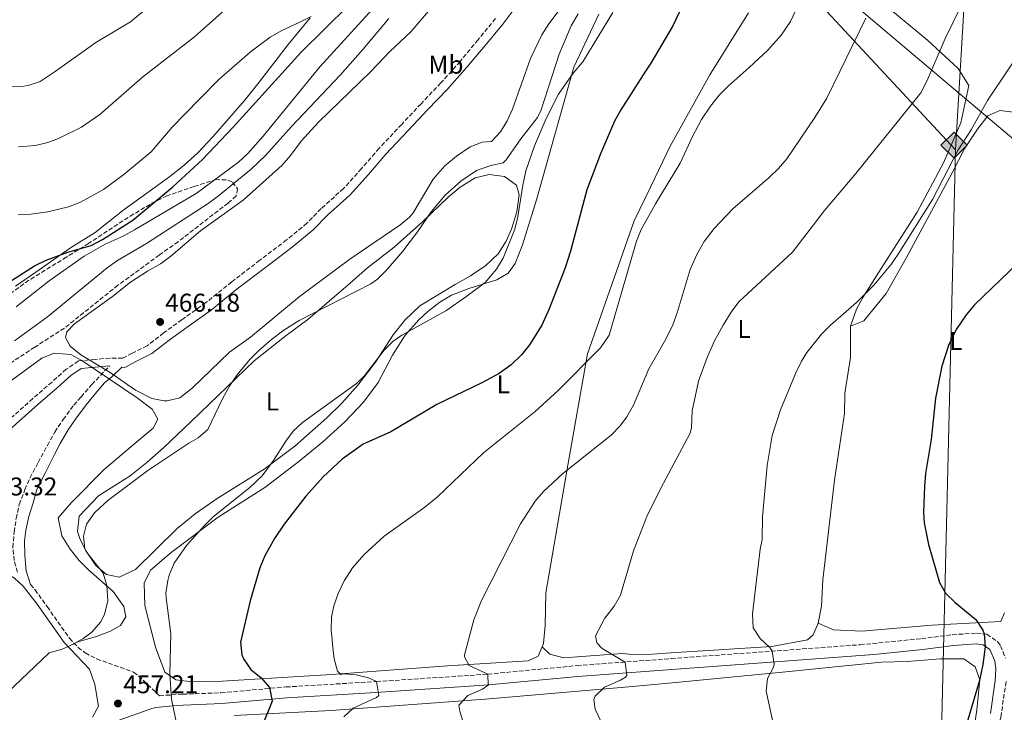
# Model space of a CAD drawing. Units: metres. Extents: x 603864 to 607305, y 4740782 to 4743147.
# Drawn here: x 606620 to 607004, y 4742431 to 4742700 of the extents above; entities that cross this region are included whole.
import ezdxf
from ezdxf.enums import TextEntityAlignment as Align

# ---------------------------------------------------------------- set-up
doc = ezdxf.new("R2010")
doc.units = ezdxf.units.M
doc.header["$MEASUREMENT"] = 0
doc.linetypes.add('DGN Style 3', pattern=[2.435890702152634, 1.739921930109024, -0.6959687720436097])
for name, color, linetype, lineweight in [('Camino', 7, 'DGN Style 3', 0), ('Construcción sin especificar', 1, 'Continuous', 0), ('Cota de punto acotado terreno', 7, 'Continuous', 0), ('Curva de nivel directora', 30, 'Continuous', 30), ('Curva de nivel intermedia', 30, 'Continuous', 0), ('Etiqueta de uso rústico', 92, 'Continuous', 0), ('Gasoducto', 7, 'Continuous', 13), ('Límite de municipio', 7, 'Continuous', 0), ('Línea de cambio de uso (parcela vista)', 92, 'Continuous', 0), ('Margen derecho', 7, 'Continuous', 0), ('Punto acotado terreno (símbolo)', 7, 'Continuous', 0), ('Registro Gasoducto', 7, 'Continuous', 0), ('Senda', 7, 'DGN Style 3', 0), ('Zona arbolada', 92, 'DGN Style 3', 0)]:
    doc.layers.add(name, color=color, linetype=linetype, lineweight=lineweight)
doc.styles.add('Style-Arial', font='arial.ttf')

# ---------------------------------------------------------------- blocks, each defined once
blk = doc.blocks.new('5PATER')
at = {"layer": 'Punto acotado terreno (símbolo)', "linetype": 'Continuous', "lineweight": 0}
h = blk.add_hatch(color=51, dxfattribs=at)
edge = h.paths.add_edge_path()
edge.add_ellipse((0, 0), major_axis=(-0.1095731443231308, -0.1110710700762829), ratio=0.9994222409660317, start_angle=0, end_angle=360)
blk = doc.blocks.new('5GASO')
at = {"layer": 'Construcción sin especificar', "linetype": 'Continuous', "lineweight": 0}
for color, points in [(253, [(0, -0.5090000823999756), (-0.509, -8.239997558519242e-08), (0, 0.5089999176000244), (0.0235, 0.2499999176000244), (0.0234, 0.25), (-0.03160000000000001, 0.2425), (-0.0786, 0.2215), (-0.1176, 0.1855), (-0.1481, 0.135), (-0.1681, 0.07150000000000001), (-0.1746, -0.004), (-0.1681, -0.078), (-0.1481, -0.142), (-0.1166, -0.1935), (-0.0756, -0.23), (-0.0266, -0.252), (0.0294, -0.2595), (0.0295, -0.2595000823999757)]), (253, [(0, -0.5090000823999756), (0.0295, -0.2595000823999757), (0.0294, -0.2595), (0.0784, -0.254), (0.1274, -0.237), (0.1704, -0.212), (0.2024, -0.183), (0.2024, 0.014), (0.0234, 0.014), (0.0234, -0.07100000000000002), (0.1269, -0.07100000000000002), (0.1269, -0.133), (0.1039, -0.15), (0.0779, -0.1635), (0.0509, -0.172), (0.02490000000000001, -0.1745), (-0.0011, -0.172), (-0.0241, -0.1645), (-0.0446, -0.152), (-0.0621, -0.1345), (-0.0786, -0.109), (-0.0901, -0.0775), (-0.09710000000000002, -0.041), (-0.09910000000000002, 0.001), (-0.09710000000000002, 0.0395), (-0.0911, 0.07300000000000001), (-0.0806, 0.1015), (-0.0656, 0.1245), (-0.04760000000000001, 0.142), (-0.0266, 0.155), (-0.0036, 0.1625), (0.0224, 0.165), (0.0549, 0.1595), (0.0829, 0.143), (0.1044, 0.1165), (0.1174, 0.08), (0.1929, 0.099), (0.1849, 0.134), (0.1729, 0.1645), (0.1574, 0.19), (0.1379, 0.2115), (0.1144, 0.2285), (0.08790000000000002, 0.2405), (0.0574, 0.2475000000000001), (0.0234, 0.25), (0.0235, 0.2499999176000244), (0, 0.5089999176000244), (0.509, -8.239997558519242e-08)]), (7, [(0.0295, -0.2595000823999757), (-0.0265, -0.2520000823999757), (-0.0755, -0.2300000823999756), (-0.1165, -0.1935000823999756), (-0.148, -0.1420000823999756), (-0.168, -0.07800008239997559), (-0.1745, -0.004000082399975585), (-0.168, 0.07149991760002442), (-0.148, 0.1349999176000244), (-0.1175, 0.1854999176000244), (-0.0785, 0.2214999176000244), (-0.0315, 0.2424999176000244), (0.0235, 0.2499999176000244), (0.0575, 0.2474999176000244), (0.08800000000000001, 0.2404999176000244), (0.1145, 0.2284999176000244), (0.138, 0.2114999176000244), (0.1575, 0.1899999176000245), (0.173, 0.1644999176000244), (0.185, 0.1339999176000244), (0.193, 0.09899991760002441), (0.1175, 0.07999991760002441), (0.1045, 0.1164999176000244), (0.083, 0.1429999176000244), (0.055, 0.1594999176000245), (0.0225, 0.1649999176000244), (-0.0035, 0.1624999176000244), (-0.0265, 0.1549999176000244), (-0.0475, 0.1419999176000244), (-0.0655, 0.1244999176000244), (-0.0805, 0.1014999176000244), (-0.091, 0.07299991760002442), (-0.097, 0.03949991760002441), (-0.099, 0.0009999176000244148), (-0.097, -0.04100008239997559), (-0.09000000000000001, -0.07750008239997559), (-0.0785, -0.1090000823999756), (-0.062, -0.1345000823999756), (-0.0445, -0.1520000823999756), (-0.024, -0.1645000823999756), (-0.001, -0.1720000823999756), (0.025, -0.1745000823999756), (0.05100000000000001, -0.1720000823999756), (0.078, -0.1635000823999756), (0.104, -0.1500000823999756), (0.127, -0.1330000823999756), (0.127, -0.07100008239997559), (0.0235, -0.07100008239997559), (0.0235, 0.01399991760002442), (0.2025, 0.01399991760002442), (0.2025, -0.1830000823999756), (0.1705, -0.2120000823999756), (0.1275, -0.2370000823999756), (0.0785, -0.2540000823999757)])]:
    blk.add_hatch(color=color, dxfattribs=at).paths.add_polyline_path(points)
at = {"layer": 'Construcción sin especificar', "color": 7, "linetype": 'Continuous', "lineweight": 0, "flags": 128}
blk.add_lwpolyline([(0, -0.5090000823999756), (0.509, -8.239997558519242e-08), (0, 0.5089999176000244), (-0.509, -8.239997558519242e-08), (0, -0.5090000823999756)], close=True, dxfattribs=at)

msp = doc.modelspace()

# ---------------------------------------------------------------- linework, layer by layer
at = {"layer": 'Camino', "color": 7, "linetype": 'DGN Style 3', "lineweight": 0}
for points in [[(606624.5700000002, 4742480.420000001, 461.679999999993), (606626.2899999989, 4742478.359999999, 461.5599999999978), (606631.010000002, 4742471.800000002, 461.0399999999937), (606639.6599999998, 4742459.49, 459.6399999999995), (606643.0700000006, 4742455.869999999, 459.2100000000063), (606645.8099999988, 4742453.720000002, 458.9600000000065), (606650.2800000013, 4742451.430000001, 458.679999999993), (606664.629999999, 4742446.27, 457.8999999999943), (606666.6099999994, 4742444.840000001, 457.6199999999955), (606674.6900000017, 4742437.08, 456.3600000000007), (606683.7699999989, 4742437.640000002, 454.229999999996), (606698.6999999998, 4742438.230000001, 452.8800000000048), (606723.9999999999, 4742440.480000001, 448.8600000000006), (606759.2199999974, 4742442.580000001, 444.6100000000006), (606802.5700000009, 4742445.470000002, 439.9700000000012), (606837.2600000009, 4742448.790000001, 436.6100000000006), (606873.9699999993, 4742451.540000002, 433.0500000000029), (606883.6900000002, 4742452.270000001, 432.1100000000006), (606947.5100000012, 4742456.930000002, 427.6499999999943), (606971.4099999998, 4742459.310000001, 425.929999999993), (606983.4100000005, 4742460.830000003, 425.3899999999994), (606992.7699999993, 4742461.470000001, 425.2100000000065), (606996.890000001, 4742460.99, 425.1900000000023), (607000.9999999991, 4742458.189999999, 425.1600000000035), (607002.1700000004, 4742456.510000001, 425.1499999999943), (607004.1399999995, 4742451.740000002, 425.1499999999943)], [(607004.3099999971, 4742442.560000001, 425.1699999999984), (607002.3700000015, 4742429.390000002, 425.3899999999994), (606995.1099999994, 4742395.15, 424.9199999999984), (606991.2899999995, 4742368.08, 424.4100000000035), (606994.010000002, 4742364.910000001, 424.4700000000012), (606998.7399999971, 4742363.279999999, 424.3999999999942), (607008.7699999987, 4742361.869999999, 424.029999999999)]]:
    msp.add_polyline3d(points, dxfattribs=at)
at = {"layer": 'Curva de nivel directora', "color": 30, "linetype": 'Continuous', "lineweight": 30, "flags": 128}
for points, elevation in [([(606617.1799999983, 4742598.840000001), (606626.0299999996, 4742604.520000001), (606630.6799999988, 4742606.76), (606639.0599999984, 4742609.880000004), (606648.1800000003, 4742612.52), (606652.6100000005, 4742614.84), (606664.3399999985, 4742622.280000002), (606679.8899999985, 4742635.300000001), (606691.469999999, 4742645.940000001), (606703.4699999997, 4742658.52), (606729.9000000008, 4742687.720000001), (606748.2999999986, 4742705.949999998)], 450), ([(606878.6200000007, 4742706.5), (606874.5899999985, 4742698.029999999), (606866.0599999991, 4742683.550000002), (606864.0199999983, 4742680.380000002), (606854.3400000001, 4742665.310000001), (606851.9299999982, 4742660.930000001), (606846.4099999995, 4742648.210000001), (606841.13, 4742634.180000001), (606834.7399999996, 4742610.270000001), (606832.699999999, 4742603.789999999), (606826.4999999985, 4742587.800000001), (606823.5799999994, 4742581.450000001), (606818.7800000005, 4742573.710000004), (606815.649999999, 4742569.820000002), (606811.6599999992, 4742565.920000001), (606806.99, 4742562.619999999), (606800.2999999999, 4742558.910000001), (606782.709999999, 4742550.510000002), (606764.7800000008, 4742539.87), (606753.9800000003, 4742535.070000002), (606745.8299999986, 4742529.210000004), (606738.4999999994, 4742522.380000002), (606731.6899999989, 4742514.830000001), (606723.2199999997, 4742503.87), (606719.5400000006, 4742498.32), (606715.7299999996, 4742491.550000002), (606713.7699999994, 4742486.949999999), (606710.0900000003, 4742474.03), (606706.2900000005, 4742457.95), (606706.8200000002, 4742453.02), (606707.4100000003, 4742451.390000002), (606710.3699999996, 4742447.350000001), (606714.2900000003, 4742444.09), (606717.52, 4742440.300000002), (606718.6699999989, 4742434.970000001), (606714.2900000003, 4742424.270000001)], 450), ([(607012.3000000002, 4742608.830000003), (606991.9800000001, 4742589.310000002), (606988.7399999992, 4742585.500000001), (606984.8999999991, 4742579.75), (606981.9399999997, 4742573.560000001), (606979.2599999999, 4742565.470000002), (606976.8199999989, 4742552.99), (606975.2199999986, 4742536.91), (606973.0100000001, 4742523.630000001), (606972.5399999986, 4742518.650000001), (606972.1799999987, 4742508.550000001), (606972.4099999989, 4742504.430000001), (606974.13, 4742495.950000001), (606978.4100000004, 4742481.230000002), (606980.7899999986, 4742476.960000001), (606984.4999999991, 4742473.430000002), (606992.5700000003, 4742466.710000002), (606995.2799999993, 4742462.61), (606995.7599999999, 4742461.12), (606996.1399999998, 4742456.12), (606995.3300000007, 4742449.230000001), (606993.9299999992, 4742442.99), (606988.4100000006, 4742424.190000001)], 425)]:
    msp.add_lwpolyline(points, dxfattribs=dict(at, elevation=elevation))
at = {"layer": 'Curva de nivel intermedia', "color": 30, "linetype": 'Continuous', "lineweight": 0, "flags": 128}
for points, elevation in [([(606677.7000000003, 4742551.899999999), (606676.6200000007, 4742551.96), (606671.7400000013, 4742552.880000001), (606665.4500000015, 4742556.07), (606655.0900000016, 4742563.199999998), (606644.1500000004, 4742569.929999999), (606640.0199999996, 4742573.300000002), (606638.1100000008, 4742576.619999998), (606638.6200000005, 4742578.84), (606641.7200000006, 4742582.000000001), (606656.4200000013, 4742592.600000001), (606663.5000000002, 4742598.119999998), (606670.0600000004, 4742602.439999999), (606675.140000001, 4742605.32), (606679.1700000011, 4742608.269999999), (606690.7500000015, 4742618.220000001), (606707.2600000006, 4742630.119999999), (606722.5400000003, 4742643.720000001), (606725.8000000013, 4742647.5), (606729.9400000009, 4742653.079999999), (606736.6599999999, 4742660.489999999), (606756.9000000017, 4742680.109999999), (606764.4600000011, 4742688.029999998), (606772.5800000015, 4742695.710000001), (606786.9800000006, 4742712.67)], 465.0000000000001), ([(606989.7800000008, 4742712.029999998), (606980.65, 4742693.109999999), (606973.4200000014, 4742676.430000001), (606971.1100000002, 4742671.989999999), (606945.9000000019, 4742640.509999999), (606933.5800000017, 4742626.029999999), (606921.2099999998, 4742609.909999999), (606900.2999999997, 4742590.51), (606897.2900000013, 4742586.520000001), (606894.1399999995, 4742581.470000001), (606890.8499999995, 4742575.369999999), (606887.9000000012, 4742568.810000001), (606884.6199999999, 4742559.550000001), (606882.100000001, 4742547.99), (606881.8700000007, 4742541.600000001), (606881.3400000009, 4742539.310000001), (606871.0000000009, 4742519.850000001), (606864.7800000005, 4742507.48), (606859.2400000016, 4742493.51), (606854.2500000005, 4742476.27), (606851.8200000009, 4742471.980000001), (606848.1700000009, 4742467.309999999), (606844.4900000017, 4742460.429999999), (606845.0100000004, 4742457.630000001), (606847.1300000015, 4742455.470000001), (606855.9900000017, 4742450.189999999), (606856.7100000015, 4742445.009999999), (606856.1700000005, 4742444.350000001), (606854.2100000003, 4742443.07), (606848.0500000002, 4742440.349999999), (606844.350000001, 4742436.850000001), (606843.8100000002, 4742435.63), (606844.3300000008, 4742431.869999998), (606846.650000001, 4742426.91)], 435.0000000000001), ([(606604.620000001, 4742674.279999998), (606621.89, 4742674.529999998), (606623.6200000001, 4742674.759999999), (606628.3499999997, 4742676.41), (606634.1800000013, 4742680.179999999), (606649.9800000018, 4742691.560000001), (606663.5000000002, 4742699.56), (606671.1800000003, 4742705.960000002)], 435.0000000000001), ([(606618.9400000018, 4742588.519999999), (606631.7400000005, 4742598.680000001), (606645.3799999995, 4742608.279999999), (606653.6200000007, 4742613), (606660.5800000011, 4742616.119999998), (606664.9599999997, 4742618.519999999), (606688.9800000013, 4742632.76), (606705.4600000012, 4742644.92), (606709.1100000013, 4742648.33), (606715.0999999995, 4742654.999999999), (606737.1400000005, 4742682.11), (606760.4199999999, 4742707.550000001)], 455), ([(606619.8600000005, 4742650.84), (606626.5000000012, 4742651.4), (606631.3400000005, 4742652.619999999), (606635.3800000016, 4742654.199999999), (606644.3700000015, 4742658.59), (606651.4800000016, 4742663.449999998), (606668.1400000004, 4742678.04), (606688.3399999997, 4742693.720000001), (606703.690000001, 4742707.400000001)], 440), ([(606831.900000001, 4742706.27), (606826.2599999993, 4742698.829999999), (606823.6399999997, 4742694.569999998), (606819.240000001, 4742685.279999999), (606812.1900000012, 4742665.599999999), (606810.1600000015, 4742661.059999999), (606807.5199999996, 4742656.800000001), (606803.9800000013, 4742652.99), (606800.3400000002, 4742652.749999999), (606795.690000001, 4742650.92), (606790.3500000011, 4742647.289999999), (606785.7700000014, 4742643.439999999), (606781.3400000011, 4742638.31), (606773.5700000017, 4742625.249999999), (606772.100000001, 4742623.550000001), (606768.2499999999, 4742620.34), (606748.8700000007, 4742607.109999998), (606729.1400000007, 4742592.510000001), (606710.1399999994, 4742576.759999999), (606702.0300000003, 4742570.890000001), (606687.4600000014, 4742556.88), (606682.6199999999, 4742553.08), (606677.7000000003, 4742551.899999999)], 465.0000000000001), ([(606922.5399999998, 4742704.189999999), (606920.4100000019, 4742699.67), (606916.7300000006, 4742694.42), (606911.6200000009, 4742688.59), (606904.3400000009, 4742681.739999999), (606896.14, 4742674.59), (606892.6599999999, 4742670.999999999), (606889.22, 4742666.800000001), (606885.7900000013, 4742661.59), (606882.2599999995, 4742654.91), (606877.4600000007, 4742644.59), (606867.8700000017, 4742628.749999999), (606866.3800000009, 4742626.09), (606862.2600000014, 4742618.749999999), (606860.4100000008, 4742614.109999999), (606849.8400000005, 4742577.51), (606846.4299999997, 4742572.640000001), (606829.9000000005, 4742556.029999998), (606821.0100000012, 4742547.730000001), (606800.9400000015, 4742531.630000001), (606782.9500000004, 4742514.51), (606778.0100000007, 4742510.509999999), (606762.2100000002, 4742499.23), (606754.290000001, 4742491.970000001), (606749.8499999997, 4742486.829999999), (606746.610000001, 4742481.789999999), (606744.2500000006, 4742476.909999999), (606742.6200000012, 4742472.15), (606741.7699999996, 4742467.710000001), (606741.6199999999, 4742462.710000001), (606742.3100000004, 4742454.67), (606742.8100000012, 4742451.470000001), (606744.1100000021, 4742446.689999999), (606745.2899999999, 4742445.390000001), (606746.4099999998, 4742445.63), (606751.2900000014, 4742445.21), (606756.1500000006, 4742444.029999999), (606759.2199999996, 4742442.579999999), (606760.1900000018, 4742437.220000002), (606759.2900000011, 4742436.350000001), (606750.2099999995, 4742432.269999998), (606746.5400000017, 4742428.84)], 445), ([(606618.2600000001, 4742575.319999999), (606631.1200000013, 4742584.679999999), (606654.3400000005, 4742603.800000001), (606658.4400000019, 4742606.640000002), (606669.7400000008, 4742613.239999999), (606693.6600000017, 4742628.84), (606697.7200000008, 4742631.749999999), (606710.5000000015, 4742642.199999998), (606716.140000001, 4742647.640000002), (606726.1600000013, 4742658.8), (606745.1400000001, 4742678.86), (606753.910000001, 4742688.76), (606763.9800000006, 4742700.829999999)], 460.0000000000001), ([(606619.7000000018, 4742624.519999999), (606624.6799999997, 4742624.65), (606631.3400000005, 4742625.640000001), (606639.3400000001, 4742627.48), (606644.0000000005, 4742629.289999999), (606652.9200000011, 4742634.330000001), (606660.9200000007, 4742640.100000001), (606671.5400000003, 4742648.92), (606679.740000001, 4742658.600000001), (606690.1600000014, 4742669.380000001), (606697.9000000019, 4742677.079999999), (606710.020000001, 4742687.800000001), (606717.7800000015, 4742693.640000002), (606722.110000001, 4742696.140000001), (606729.4200000003, 4742699.399999999), (606733.8500000003, 4742701.730000001)], 445), ([(606851.1799999994, 4742703.230000001), (606839.5800000011, 4742684.03), (606835.8200000015, 4742679.630000001), (606830.0999999995, 4742671.399999999), (606825.3300000017, 4742661.970000001), (606820.7000000004, 4742651.230000001), (606817.3800000012, 4742641.49), (606816.1699999997, 4742635.940000001), (606814.3000000011, 4742623.630000001), (606813.1400000011, 4742618.789999999), (606808.5000000009, 4742607.58), (606805.9800000018, 4742603.219999999), (606801.5800000008, 4742598.109999999), (606794.4600000017, 4742592.67), (606786.2200000006, 4742587.07), (606769.1300000004, 4742577.539999999), (606765.7799999998, 4742575.230000001), (606762.2300000003, 4742571.699999998), (606754.4699999999, 4742561.5), (606751.5000000015, 4742558.75), (606730.4200000014, 4742543.550000001), (606726.8099999995, 4742540.09), (606723.9400000017, 4742536.269999999), (606719.1000000003, 4742528.75), (606714.7400000017, 4742522.75), (606709.9000000004, 4742518.199999999), (606695.8099999997, 4742506.92), (606692.2300000011, 4742503.439999999), (606685.2599999997, 4742495.649999999), (606680.4899999998, 4742488.680000001), (606678.5200000006, 4742484.08), (606677.9300000005, 4742481.960000001), (606677.26, 4742476.980000001), (606677.2900000013, 4742475.239999999), (606679.2100000012, 4742461.24), (606678.8100000012, 4742445.640000002), (606679.4500000004, 4742435.67), (606682.3700000017, 4742421.369999999)], 455), ([(606949.7400000019, 4742701.070000002), (606934.4900000013, 4742669.91), (606929.9000000004, 4742662.269999999), (606919.0199999993, 4742646.189999999), (606915.7100000012, 4742642.439999999), (606912.0800000014, 4742638.989999998), (606897.9000000014, 4742626.749999999), (606890.7000000018, 4742619.09), (606886.8600000018, 4742614.029999998), (606883.9400000004, 4742608.99), (606881.3400000009, 4742603.15), (606876.3000000007, 4742586.189999999), (606874.5599999994, 4742581.509999999), (606871.8600000015, 4742575.949999998), (606868.8000000016, 4742570.55), (606865.3000000012, 4742564.350000001), (606859.2199999995, 4742550.279999999), (606856.66, 4742545.769999999), (606854.0600000005, 4742542.269999998), (606850.6200000006, 4742538.609999999), (606831.5800000014, 4742523.470000001), (606824.260000001, 4742516.65), (606821, 4742512.84), (606815.3000000003, 4742504), (606800.0499999997, 4742474.189999999), (606797.0900000002, 4742466.59), (606793.3700000009, 4742452.430000001), (606795.290000001, 4742448.909999999), (606802.5700000009, 4742445.470000002), (606802.6900000017, 4742441.15), (606800.4500000019, 4742439.630000001), (606794.7300000021, 4742437.149999999), (606791.3100000002, 4742433.439999999), (606791.6900000002, 4742431.07), (606793.0900000016, 4742426.269999999)], 440), ([(606837.7300000003, 4742702.75), (606835.0500000003, 4742698), (606830.39, 4742687.060000001), (606823.3400000002, 4742665.359999999), (606821.9000000008, 4742662.269999999)], 460.0000000000001), ([(607013.2200000011, 4742692.91), (606997.100000001, 4742668.909999999), (606990.7799999998, 4742657.55), (606985.7400000017, 4742649.710000001), (606975.7000000014, 4742630.430000001), (606962.3399999995, 4742609.070000002), (606959.4800000006, 4742604.970000001), (606953.020000001, 4742597.130000001), (606946.0499999995, 4742590.289999999), (606935.9400000019, 4742581.470000001), (606932.4300000004, 4742577.92), (606926.7100000007, 4742570.76), (606924.660000001, 4742567.390000001), (606922.4500000004, 4742562.900000001), (606916.5200000005, 4742548.42), (606913.2600000015, 4742538.430000001), (606911.260000001, 4742526.760000001), (606909.5100000009, 4742506.720000001), (606909.3700000001, 4742497.869999998), (606908.6100000001, 4742494.189999999), (606905.5700000003, 4742468.99), (606905.8499999996, 4742463.470000002), (606908.6200000013, 4742459.42), (606912.4099999999, 4742455.850000001), (606913.2200000013, 4742454.430000001), (606914.0500000005, 4742449.4), (606913.8499999995, 4742448.189999999), (606911.4300000009, 4742443.810000001), (606910.89, 4742438.909999999), (606913.8899999997, 4742425.23)], 430), ([(606821.9000000008, 4742662.269999999), (606815.3800000007, 4742654.029999999), (606809.7200000013, 4742645.830000001), (606808.5800000012, 4742644.669999998), (606803.74, 4742643.630000001), (606798.1000000006, 4742641.630000001), (606792.0200000008, 4742637.55), (606785.900000001, 4742632.109999999), (606780.4600000004, 4742625.630000002), (606775.2200000013, 4742617.789999999), (606769.5400000017, 4742610.269999999), (606763.1400000001, 4742602.910000001), (606759.5700000006, 4742599.350000001), (606756.9800000021, 4742597.550000001), (606729.0600000003, 4742583.179999999), (606723.1799999995, 4742579.470000001), (606718.3400000003, 4742575.8), (606713.4600000009, 4742571.560000001), (606709.9299999994, 4742568.009999999), (606704.9800000007, 4742562.039999999), (606702.1300000009, 4742557.92), (606699.2499999997, 4742552.670000001), (606693.5800000012, 4742540.76), (606689.8600000018, 4742537.519999999), (606686.1800000005, 4742535.48), (606670.1800000012, 4742524.76), (606654.6199999999, 4742513.079999999), (606649.4600000011, 4742508.359999998), (606646.3300000017, 4742503.960000002), (606645.1700000018, 4742499.240000002), (606645.7199999993, 4742494.279999998)], 460.0000000000001), ([(606645.7199999993, 4742494.279999998), (606646.4500000002, 4742492.84), (606652.8499999995, 4742484.759999999), (606654.28, 4742479.96), (606654.6199999999, 4742473.99), (606653.3600000015, 4742468.67), (606651.7300000021, 4742465.720000001), (606648.3900000004, 4742461.890000001), (606645.0100000007, 4742459.32), (606641.6400000001, 4742457.390000001), (606636.8900000004, 4742455.239999999), (606631.7699999996, 4742453.8), (606612.4900000012, 4742435.480000001)], 460.0000000000001)]:
    msp.add_lwpolyline(points, dxfattribs=dict(at, elevation=elevation))
at = {"layer": 'Gasoducto', "color": 7, "linetype": 'Continuous', "lineweight": 13}
for points in [[(606999.3999999992, 4742899.069999999, 427.3099999999977), (606984.609999999, 4742649.769999999, 430.2400000000052), (606579.8700000015, 4743085.180000001, 417.179999999993), (606531.9499999991, 4743128.83, 415.2799999999988), (606529.9400000019, 4743135.909999999, 415.2400000000052)], [(607289.7199999979, 4741774.74, 426.5599999999977), (607205.579999999, 4741806.540000002, 426.2599999999948), (607196.6800000007, 4741874.960000001, 425), (607094.9499999988, 4741888.290000001, 425.2899999999936), (607072.140000001, 4741985.550000001, 426.4499999999971), (606997.3999999987, 4741976.119999998, 429.3099999999977), (606994.0599999994, 4742008.800000001, 429.7299999999959), (606988.4699999992, 4742052.630000001, 426.9900000000052), (606986.1419370112, 4742069.813398985, 426.537599999996), (606974.0599999991, 4742158.99, 424.1900000000023), (606967.0699999996, 4742202.359999999, 423.4600000000065), (606965.6700000025, 4742216.810000001, 423.2700000000041), (606971.2600000027, 4742290.020000001, 423.0599999999977), (606976.4358951681, 4742338.709228032, 424.1600000000035), (606977.329999999, 4742347.119999998, 424.3500000000058), (606984.609999999, 4742649.769999999, 430.2400000000052)]]:
    msp.add_polyline3d(points, dxfattribs=at)
at = {"layer": 'Límite de municipio', "color": 7, "linetype": 'Continuous', "lineweight": 0}
msp.add_polyline3d([(606934.8500000016, 4742715.119999999, 442.61), (607009.8299999982, 4742651.689999999, 427.39), (607029.3999999985, 4742679.060000001, 427.56), (607063.5700000003, 4742666.050000001, 425.08), (607071.9800000006, 4742662.850000001, 425.41), (607078.370000001, 4742652.939999999, 423.69), (607192.1499999985, 4742609.119999999, 420.45), (607207.7600000016, 4742598.449999999, 420.02), (607277.3099999987, 4742571.59, 417.49)], dxfattribs=at)
at = {"layer": 'Línea de cambio de uso (parcela vista)', "color": 92, "linetype": 'Continuous', "lineweight": 0}
for points in [[(606920.2199999997, 4742726.51, 445.6600000000035), (606921.1799999997, 4742727.15, 445.4400000000023), (606926.8600000005, 4742728.59, 444.0399999999936), (606937.6200000001, 4742722.51, 441.8800000000047), (606973.7000000002, 4742692.51, 435.1000000000058), (606985.6200000001, 4742681.470000001, 432.6199999999953), (606989.7800000003, 4742674.83, 430.8600000000006), (606986.7000000002, 4742660.27, 430.4600000000065), (606979.9800000006, 4742644.67, 430.8800000000047), (606969.7000000002, 4742625.390000001, 430.6199999999953), (606954.8600000005, 4742602.029999999, 430.9199999999983), (606948.6200000001, 4742592.189999999, 430.4400000000023), (606946.0999999996, 4742587.710000001, 430.2799999999989), (606943.7800000003, 4742581.07, 429.7599999999948)], [(606733.4600000001, 4742701.16, 445.0599999999977), (606724.9000000004, 4742690.76, 446.2400000000052), (606713.54, 4742676.119999999, 447.4799999999959), (606707.7800000003, 4742668.92, 447.6999999999971), (606695.54, 4742654.84, 447.5200000000041), (606689.7000000002, 4742648.600000001, 447.7599999999948), (606684.3399999999, 4742643.720000001, 448.320000000007), (606678.7800000003, 4742639.32, 448.4799999999959), (606673.0999999996, 4742635.16, 448.3600000000006), (606660.9800000006, 4742626.52, 449.0800000000018), (606649.6600000003, 4742617.480000001, 449), (606640.54, 4742611.800000001, 449.1399999999995), (606626.5800000001, 4742602.119999999, 450.2400000000052), (606618.7000000002, 4742596.680000001, 450.1999999999971)], [(606904.0199999996, 4742703.07, 445.7599999999948), (606888.9400000004, 4742678.99, 446.3999999999942), (606873.54, 4742651.15, 446.3600000000006), (606865.9699999997, 4742635.470000001, 446.2899999999936), (606859.54, 4742622.109999999, 446.2400000000052), (606841.3399999999, 4742570.27, 445.5800000000018), (606833.7000000002, 4742526.91, 440.8600000000006), (606825.1699999999, 4742477.15, 437.2799999999989), (606824.8499999996, 4742464.430000001, 436.6399999999995), (606824.25, 4742457.470000001, 436.5399999999936), (606822.1299999999, 4742452.51, 437.1199999999953), (606818.25, 4742450.67, 437.3600000000006), (606786.8499999996, 4742448.67, 440.4799999999959), (606741.7699999996, 4742445.310000001, 445.8800000000047), (606699.1699999999, 4742442.76, 452.4400000000023), (606687.4100000003, 4742442.52, 455.0399999999936), (606681.1299999999, 4742443.24, 455.6199999999953), (606676.8899999997, 4742446.279999999, 456.2400000000052), (606673.1299999999, 4742455.960000001, 457.4600000000065), (606669.0099999999, 4742472.279999999, 456.5200000000041), (606668.7699999996, 4742480.92, 456.5599999999977), (606671.25, 4742486.039999999, 456.0200000000041), (606679.3300000001, 4742492.92, 455.1600000000035), (606697.6100000005, 4742506.600000001, 453.8399999999965), (606715.7400000002, 4742518.189999999, 452.2400000000052), (606729.0199999996, 4742528.350000001, 451.6199999999953), (606738.3399999999, 4742536.029999999, 452.1000000000058), (606746.9000000004, 4742543.789999999, 452.5599999999977), (606754.2199999997, 4742551.390000001, 452.9799999999959), (606759.8600000005, 4742559.15, 454.1600000000035), (606765.4199999999, 4742569.789999999, 454.3399999999965), (606770.4199999999, 4742577.470000001, 455.6000000000058), (606775.7000000002, 4742583.470000001, 455.6399999999995), (606779.3399999999, 4742586.91, 455.4799999999959), (606783.8600000005, 4742590.350000001, 455.3000000000029), (606788.4600000001, 4742593.07, 455.0800000000018), (606795.1399999997, 4742595.710000001, 454.7400000000052), (606806.1399999997, 4742599.15, 453.8600000000006), (606810.5, 4742601.630000001, 453.2799999999989), (606813.2199999997, 4742605.390000001, 452.6999999999971), (606816.0599999996, 4742612.75, 451.8800000000047), (606821.5, 4742630.27, 451.8399999999965), (606836.0199999996, 4742681.949999999, 454.1600000000035), (606845.7800000003, 4742702.59, 454.7400000000052)], [(607007.2199999997, 4742664.350000001, 429.3800000000047), (607001.9000000004, 4742665.07, 429.6399999999995), (606997.2199999997, 4742662.91, 429.2799999999989), (606993.1799999997, 4742657.789999999, 429.0599999999977), (606988.2599999999, 4742650.430000001, 428.7599999999948), (606983.2999999998, 4742640.75, 428.3399999999965), (606965.5800000001, 4742607.789999999, 427.7599999999948), (606957.6200000001, 4742593.710000001, 427.6199999999953), (606948.9000000004, 4742583.07, 427.3800000000047), (606943.7800000003, 4742581.07, 429.7599999999948)], [(606659.0499999998, 4742483.32, 459.4199999999983), (606654.0899999999, 4742484.279999999, 459.679999999993), (606649.9699999997, 4742487.800000001, 459.6600000000035), (606645.9299999997, 4742493.720000001, 459.9799999999959), (606643.6900000004, 4742498.359999999, 460.2200000000012), (606642.8899999997, 4742501, 460.179999999993), (606643.4900000002, 4742507, 460.3999999999942), (606650.9800000006, 4742514.92, 460.3999999999942), (606663.3799999999, 4742522.680000001, 459.8800000000047), (606669.8200000003, 4742527.880000001, 459.679999999993), (606676.4199999999, 4742533.720000001, 459.6199999999953), (606687.0999999996, 4742543.880000001, 460.1399999999995), (606711.6200000001, 4742567.480000001, 459.3600000000006), (606724.0199999996, 4742577.390000001, 460.1399999999995), (606732.4600000001, 4742583.630000001, 460.4199999999983), (606749.0599999996, 4742597.869999999, 460.2599999999948), (606755.7000000002, 4742603.789999999, 460.7599999999948), (606766.0999999996, 4742611.789999999, 460.5200000000041), (606777.1799999997, 4742621.630000001, 460.179999999993), (606787.1399999997, 4742631.310000001, 459.3399999999965), (606791.7400000002, 4742635.15, 458.8999999999942), (606797.7000000002, 4742638.83, 458.2200000000012), (606803.1399999997, 4742640.109999999, 457.7400000000052), (606809.0199999996, 4742639.310000001, 457.1399999999995), (606813.7000000002, 4742635.949999999, 456.7400000000052), (606814.7800000003, 4742632.189999999, 456.2200000000012), (606813.8600000005, 4742625.550000001, 455.4600000000065), (606811.8200000003, 4742618.83, 455.5), (606809.7400000002, 4742614.109999999, 455.8399999999965), (606806.6600000003, 4742609.230000001, 455.9799999999959), (606801.8200000003, 4742604.67, 456.4199999999983), (606795.8600000005, 4742600.59, 457.0399999999936), (606789.8600000005, 4742597.230000001, 457.2200000000012), (606776.1399999997, 4742588.99, 456.9799999999959), (606770.2199999997, 4742583.390000001, 457.3000000000029), (606765.7800000003, 4742577.630000001, 457.3399999999965), (606758.8600000005, 4742566.99, 456.3600000000006), (606752.0199999996, 4742558.109999999, 455.8999999999942), (606745.7400000002, 4742550.99, 455.7400000000052), (606739.9000000004, 4742545.390000001, 455.7799999999989), (606727.4600000001, 4742534.350000001, 455.7799999999989), (606715.4600000001, 4742525.310000001, 455.820000000007), (606697.1799999997, 4742513.880000001, 456.5), (606688.6900000004, 4742507.960000001, 456.7400000000052), (606681.6900000004, 4742502.279999999, 457.179999999993), (606665.3700000001, 4742486.279999999, 458.820000000007), (606659.0499999998, 4742483.32, 459.4199999999983)], [(606943.7800000003, 4742581.07, 429.7599999999948), (606943.7400000002, 4742568.83, 428.1399999999995), (606941.5800000001, 4742554.91, 427.5), (606941.4600000001, 4742547.07, 427.1399999999995), (606937.5300000003, 4742520.99, 427.1600000000035), (606933.0099999999, 4742482.189999999, 427.8399999999965), (606932.4500000002, 4742471.949999999, 427.9799999999959), (606931.1299999999, 4742465.310000001, 428.0399999999936)], [(606607.9400000004, 4742553.24, 464.4100000000035), (606623.6600000003, 4742564.680000001, 464.570000000007), (606628.9000000004, 4742568.52, 464.9900000000052), (606633.7800000003, 4742570.52, 465.5099999999948), (606640.1799999997, 4742570.039999999, 465.5899999999965), (606644.5, 4742567.720000001, 465.4900000000052), (606654.9400000004, 4742560.600000001, 464.6300000000047), (606666.0599999996, 4742553.16, 464.1499999999942), (606671.9400000004, 4742548.76, 463.6499999999942), (606674.1399999997, 4742544.84, 463.3899999999995), (606672.2199999997, 4742541.32, 463.4100000000035), (606663.6200000001, 4742534.039999999, 462.7700000000041), (606653.2199999997, 4742525.16, 462.5299999999989), (606640.54, 4742512.359999999, 462.1699999999983), (606635.3300000001, 4742506.359999999, 462.5500000000029), (606636.7300000006, 4742499.32, 462.3099999999977), (606639.9699999997, 4742494.119999999, 461.8699999999953), (606643.4500000002, 4742489.800000001, 461.6699999999983), (606647.29, 4742486.039999999, 461.3500000000058), (606656.7699999996, 4742477.640000001, 460.3500000000058), (606660.8499999996, 4742471.880000001, 459.8300000000018), (606661.6900000004, 4742467.800000001, 459.5099999999948), (606659.5700000003, 4742464.439999999, 459.3699999999953), (606655.6500000004, 4742462.279999999, 459.570000000007), (606650.1699999999, 4742460.119999999, 459.8300000000018), (606642.4100000003, 4742457.960000001, 459.4900000000052)], [(606931.1299999999, 4742465.310000001, 428.0399999999936), (606937.1699999999, 4742462.75, 427.5200000000041), (606948.1299999999, 4742462.27, 427.1999999999971), (606975.4500000002, 4742464.51, 426.1000000000058), (607002.25, 4742465.949999999, 424), (607003.6900000004, 4742469.390000001, 423.8800000000047)], [(606931.1299999999, 4742465.310000001, 428.0399999999936), (606929.29, 4742460.83, 428.3399999999965), (606926.9699999997, 4742458.83, 428.5399999999936), (606913.1299999999, 4742456.189999999, 430), (606873.8799999999, 4742453.76, 432.3000000000029), (606866.6500000004, 4742453.310000001, 432.7200000000012), (606858.6500000004, 4742453.15, 434.2200000000012), (606854.9699999997, 4742453.550000001, 435.1000000000058), (606839.0899999999, 4742452.350000001, 435.1199999999953), (606832.1299999999, 4742451.789999999, 435.6399999999995), (606826.7699999996, 4742453.230000001, 436.3999999999942), (606823.6699999999, 4742456.100000001, 436.6999999999971)], [(606703.7699999996, 4742429.390000001, 451.8500000000058), (606741.5300000003, 4742431.310000001, 445.8300000000018), (606801.5700000003, 4742435.710000001, 438.7899999999936), (606857.4900000002, 4742440.51, 433.4900000000052), (606874.3799999999, 4742442.140000001, 432.1399999999995), (606917.29, 4742446.27, 428.7100000000065), (606955.8899999997, 4742450.109999999, 427.5099999999948), (606965.7699999996, 4742450.430000001, 427.2299999999959), (606978.8099999996, 4742451.390000001, 426.0099999999948), (606987.9299999997, 4742451.470000001, 424.7100000000065), (606992.3300000001, 4742448.27, 424.5500000000029), (606994.0899999999, 4742443.230000001, 424.8099999999977), (606992.8899999997, 4742431.550000001, 425.1900000000023), (606987.6500000004, 4742395.710000001, 424.9900000000052)]]:
    msp.add_polyline3d(points, dxfattribs=at)
at = {"layer": 'Margen derecho', "color": 7, "linetype": 'Continuous', "lineweight": 0}
for points in [[(606624.5700000002, 4742480.420000001, 461.679999999993), (606622.8500000011, 4742485.760000001, 461.7200000000013), (606622.3199999993, 4742491.86, 461.9700000000012), (606622.1400000004, 4742497.430000001, 461.9299999999931), (606622.6799999991, 4742501.560000001, 461.8399999999967), (606623.9299999987, 4742506.940000001, 461.7299999999959), (606625.5500000012, 4742512.150000001, 461.8800000000048), (606626.9799999995, 4742517.359999999, 461.4799999999959), (606630.3999999971, 4742524, 460.8699999999953), (606633.8099999981, 4742531.000000001, 460.2400000000052), (606636.1399999993, 4742535.310000002, 460.3099999999977), (606639.1900000004, 4742540.690000001, 461.2400000000052), (606642.0599999981, 4742544.82, 462.0200000000041), (606646.1900000009, 4742550.390000001, 463.100000000006), (606650.3199999994, 4742555.410000001, 463.9400000000024), (606653.3799999993, 4742559.000000001, 464.4799999999959), (606656.2499999994, 4742561.340000001, 464.8899999999995), (606660.0599999981, 4742565, 465.1900000000024), (606661.2100000014, 4742564.980000002, 465.2200000000013), (606665.7499999988, 4742567.36, 465.4100000000037), (606671.7800000015, 4742570.369999999, 465.6499999999942), (606678.4699999992, 4742575.57, 465.850000000006), (606685.5399999992, 4742580.7, 465.800000000003), (606694.9400000002, 4742587.4, 465.7200000000012), (606705.0499999999, 4742595.520000001, 465.6499999999942), (606715.9599999998, 4742603.930000001, 465.4700000000012), (606726.4200000005, 4742611.869999999, 465.4299999999931), (606734.5199999987, 4742618.500000001, 465.6000000000058), (606740.0899999987, 4742624.270000001, 465.759999999995), (606748.9299999988, 4742632.210000002, 465.9100000000035), (606756.0799999969, 4742640.100000001, 466.1100000000007), (606762.8799999986, 4742647.980000001, 466.2400000000054), (606771.589999999, 4742657.220000002, 466.5000000000001), (606779.1299999984, 4742665.290000003, 466.7100000000065), (606786.870000001, 4742673.400000001, 466.9700000000013), (606794.4400000017, 4742681.880000002, 467.1499999999942), (606801.4899999968, 4742690.380000004, 467.1000000000058), (606808.3700000012, 4742698.710000001, 467.0599999999978), (606815.7499999995, 4742708.619999999, 467.0200000000043)], [(606655.3199999994, 4742565.580000001, 465.0899999999965), (606644.2199999974, 4742564.57, 464.4199999999984), (606640.2699999999, 4742561.880000002, 463.6799999999931), (606634.8899999999, 4742557.029999999, 462.5299999999989), (606627.3500000006, 4742550.570000002, 460.9600000000063), (606618.9100000005, 4742543.03, 460.4499999999971), (606610.1099999985, 4742535.130000001, 461.4799999999959), (606602.3900000004, 4742527.59, 462.1999999999971), (606593.2399999973, 4742518.790000002, 462.3099999999976), (606583.5399999989, 4742509.82, 462.1100000000006), (606574.5599999978, 4742502.28, 461.8699999999953), (606567.1900000006, 4742495.980000002, 461.2599999999947)], [(606359.6299999995, 4742516.74, 466.2599999999948), (606414.5700000003, 4742508.720000001, 465.2499999999999), (606468.2199999992, 4742503.350000001, 464.7899999999936), (606507.0300000008, 4742498.930000001, 462.3999999999943), (606536.8900000006, 4742496.17, 461.5599999999978), (606564.239999998, 4742493.680000001, 461.229999999996), (606574.1700000013, 4742492.500000002, 461.300000000003), (606584.8099999984, 4742490.880000001, 461.6000000000059), (606610.9600000001, 4742486.030000002, 461.9600000000063), (606615.2600000005, 4742484.640000001, 461.9299999999931), (606618.2399999978, 4742482.859999999, 461.8800000000048), (606621.6599999998, 4742479.790000003, 461.7499999999999), (606627.1299999993, 4742472.689999999, 461.2599999999947), (606637.6000000011, 4742457.82, 459.6399999999995), (606647.4899999973, 4742447.480000001, 458.7200000000012), (606649.5700000006, 4742441.400000001, 459.3099999999977), (606650.9699999975, 4742433.000000001, 458.5599999999977), (606648.6499999975, 4742428.680000001, 457.5099999999947)], [(606658.7199999992, 4742427.400000002, 457.2100000000065), (606671.7100000001, 4742432.100000001, 456.3600000000007), (606673.3799999974, 4742432.470000002, 456.029999999999), (606679.9299999988, 4742433.170000001, 456.029999999999), (606683.9899999979, 4742433.420000002, 454.229999999996), (606698.969999998, 4742434.020000001, 452.8800000000048), (606724.3199999996, 4742436.270000001, 448.8600000000006), (606759.0000000005, 4742438.340000001, 444.6600000000035), (606802.9100000006, 4742441.27, 439.9700000000012), (606837.6099999996, 4742444.590000001, 436.6100000000006), (606874.1599999993, 4742447.310000001, 433.1699999999984), (606898.9200000007, 4742449.160000003, 430.8500000000058), (606952.8399999999, 4742453.130000001, 427.300000000003), (606971.8900000004, 4742455.120000001, 425.929999999993), (606983.8199999996, 4742456.630000002, 425.3899999999994), (606992.6700000009, 4742457.240000002, 425.2100000000065), (606995.3700000009, 4742456.92, 425.1900000000023), (606997.9899999984, 4742455.140000001, 425.1600000000035), (607000, 4742450.690000001, 425.1499999999943), (607000.3399999997, 4742447.440000001, 425.1699999999984), (607000.1000000006, 4742442.980000001, 425.1699999999984), (606998.2199999986, 4742430.140000001, 425.3899999999994)]]:
    msp.add_polyline3d(points, dxfattribs=at)
at = {"layer": 'Senda', "color": 7, "linetype": 'DGN Style 3', "lineweight": 0}
for points in [[(606805.6000000018, 4742700.880000001, 467.4900000000052), (606798.7699999989, 4742692.62, 467.4600000000065), (606791.7699999983, 4742684.180000001, 467.0099999999948), (606784.2800000004, 4742675.790000001, 466.9499999999973), (606776.569999999, 4742667.710000001, 466.820000000007), (606769.0299999998, 4742659.630000001, 466.6900000000024), (606760.2600000012, 4742650.340000002, 466.479999999996), (606753.4400000017, 4742642.439999999, 466.2700000000042), (606746.440000001, 4742634.710000001, 466.0700000000069), (606737.6400000011, 4742626.810000001, 465.8999999999943), (606732.1299999993, 4742621.100000001, 465.729999999996), (606724.23, 4742614.630000002, 465.5599999999977), (606713.8200000008, 4742606.730000001, 465.550000000003), (606702.8700000007, 4742598.290000001, 465.7400000000052), (606692.819999999, 4742590.210000001, 465.8699999999955), (606683.4800000006, 4742583.560000001, 465.949999999997), (606676.3500000002, 4742578.390000001, 465.9999999999999), (606669.8900000006, 4742573.370000001, 465.729999999996), (606664.1499999984, 4742570.490000002, 465.4900000000052), (606660.3799999978, 4742568.520000001, 465.3300000000018), (606655.4200000024, 4742568.620000001, 465.2100000000065), (606649.87, 4742568.090000001, 465.0599999999978), (606643.1800000002, 4742567.480000001, 464.6199999999953), (606638.4200000014, 4742564.230000001, 463.7200000000012), (606632.9099999995, 4742559.28, 462.5500000000029), (606625.3799999993, 4742552.82, 460.9799999999959), (606616.91, 4742545.260000001, 460.4400000000024)], [(606619.4499999993, 4742485.220000002, 461.7899999999937), (606618.1900000009, 4742489.710000002, 462.0200000000041), (606617.6499999977, 4742494.92, 462.25), (606618.1900000009, 4742500.840000001, 462.2200000000012), (606618.9100000005, 4742506.050000002, 462.1100000000006), (606620.16, 4742511.61, 462.2400000000052), (606622.3199999993, 4742517.359999999, 461.7799999999989), (606624.2899999984, 4742521.840000001, 461.3800000000046), (606627.5199999983, 4742527.949999999, 460.8099999999978), (606631.109999998, 4742534.59, 460.1900000000023), (606633.9899999968, 4742539.800000001, 460.550000000003), (606637.2199999989, 4742544.640000002, 461.449999999997), (606641.3500000017, 4742550.210000002, 462.5299999999989), (606644.2199999974, 4742553.439999999, 463.2100000000065), (606648.3500000001, 4742558.290000002, 464.100000000006), (606655.3199999994, 4742565.580000001, 465.0899999999965)]]:
    msp.add_polyline3d(points, dxfattribs=at)
at = {"layer": 'Zona arbolada', "color": 92, "linetype": 'DGN Style 3', "lineweight": 0}
msp.add_polyline3d([(606616.5499999998, 4742593.66, 453.1000000000058), (606624.6200000001, 4742599.4, 452.5899999999965), (606637.4000000004, 4742607.24, 452.179999999993), (606646.8600000005, 4742613.08, 453.2400000000052), (606663.2699999996, 4742623.880000001, 456.0299999999989), (606671.8200000003, 4742628.91, 457.5099999999948), (606677.3799999999, 4742631.720000001, 458.429999999993), (606688.29, 4742635.460000001, 460.1600000000035), (606696.54, 4742638.119999999, 462.1499999999942), (606701.3399999999, 4742637.960000001, 463.3099999999977), (606703.1799999997, 4742637.08, 463.75), (606705.1799999997, 4742634.52, 464.429999999993), (606704.5800000001, 4742631.800000001, 464.8699999999953), (606701.4199999999, 4742629, 465.0299999999989), (606682.0099999999, 4742613.92, 465.1300000000047), (606674.7000000002, 4742608.76, 465.1300000000047), (606658.5700000003, 4742596.99, 464.5200000000041), (606637.7199999997, 4742580.25, 464.5299999999989), (606626.1600000003, 4742572.859999999, 464.5599999999977), (606606.7000000002, 4742560.039999999, 463.9100000000035)], dxfattribs=at)
msp.add_polyline3d([(606616.5499999998, 4742593.66, 453.1000000000058), (606624.6200000001, 4742599.4, 452.5899999999965), (606637.4000000004, 4742607.24, 452.179999999993), (606646.8600000005, 4742613.08, 453.2400000000052), (606663.2699999996, 4742623.880000001, 456.0299999999989), (606671.8200000003, 4742628.91, 457.5099999999948), (606677.3799999999, 4742631.720000001, 458.429999999993), (606688.29, 4742635.460000001, 460.1600000000035), (606696.54, 4742638.119999999, 462.1499999999942), (606701.3399999999, 4742637.960000001, 463.3099999999977), (606703.1799999997, 4742637.08, 463.75), (606705.1799999997, 4742634.52, 464.429999999993), (606704.5800000001, 4742631.800000001, 464.8699999999953), (606701.4199999999, 4742629, 465.0299999999989), (606682.0099999999, 4742613.92, 465.1300000000047), (606674.7000000002, 4742608.76, 465.1300000000047), (606658.5700000003, 4742596.99, 464.5200000000041), (606637.7199999997, 4742580.25, 464.5299999999989), (606626.1600000003, 4742572.859999999, 464.5599999999977), (606606.7000000002, 4742560.039999999, 463.9100000000035)], dxfattribs=at)

# ---------------------------------------------------------------- block references
at = {"layer": 'Punto acotado terreno (símbolo)', "color": 7, "linetype": 'Continuous', "lineweight": 0, "xscale": 10, "yscale": 10, "zscale": 10}
for p in [(606674.9800000001, 4742582.680000001, 466.179999999993), (606658.5699999994, 4742434.040000001, 457.2100000000065)]:
    msp.add_blockref('5PATER', p, dxfattribs=at)
at = {"layer": 'Registro Gasoducto', "color": 7, "linetype": 'Continuous', "lineweight": 0, "xscale": 10, "yscale": 10, "zscale": 10}
msp.add_blockref('5GASO', (606984.0799999993, 4742651.519999999, 430.4600000000065), dxfattribs=at)

# ---------------------------------------------------------------- texts
at = {"layer": 'Cota de punto acotado terreno', "color": 7, "linetype": 'Continuous', "lineweight": 0, "style": 'Style-Arial'}
for s, p in [('466.18', (606676.9600000009, 4742586.680000001, 466.179999999993)), ('463.32', (606605.8299999986, 4742515.080000001, 463.320000000007)), ('457.21', (606660.6499999987, 4742438.040000001, 457.2100000000065))]:
    msp.add_text(s, height=7.000000000000002, dxfattribs=at).set_placement(p)
at = {"layer": 'Etiqueta de uso rústico', "color": 92, "linetype": 'Continuous', "lineweight": 0, "style": 'Style-Arial'}
for s, p in [('Mb', (606786.2702462436, 4742682.900010003, 466.5899999999965)), ('L', (606902.3314203809, 4742579.94001, 433.9900000000052)), ('L', (606984.7714203787, 4742575.300010002, 424.9600000000065)), ('L', (606808.5714203793, 4742558.340009999, 449.0099999999948)), ('L', (606718.6914203805, 4742551.700009999, 457.2700000000041))]:
    msp.add_text(s, height=7.000000000000002, dxfattribs=at).set_placement(p, align=Align.MIDDLE_CENTER)

doc.saveas('drawing.dxf')
